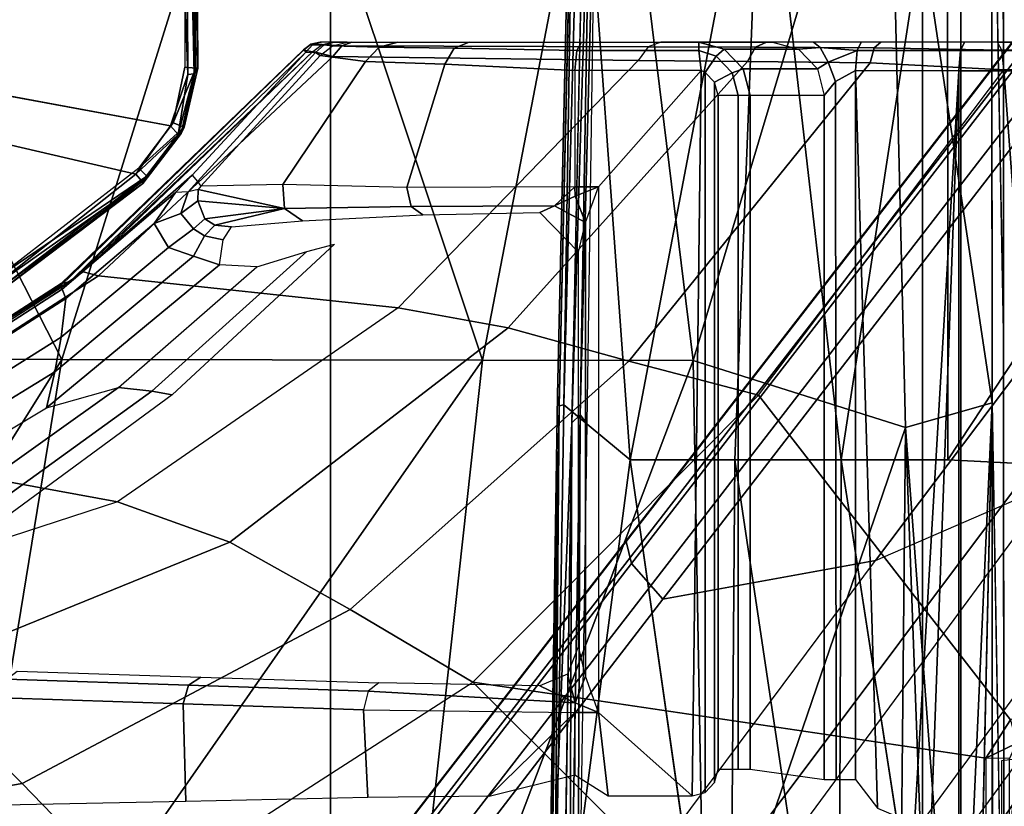
# Model space of a CAD drawing. Units: inches. Extents: x -2 to 130, y -6 to 127.
# Drawn here: x 22 to 23, y 65 to 67 of the extents above; entities that cross this region are included whole.
import ezdxf

# ---------------------------------------------------------------- set-up
doc = ezdxf.new("R2010")
doc.units = ezdxf.units.IN
doc.header["$MEASUREMENT"] = 0
for name, color, linetype in [('SEAT-BASE', 5, 'Continuous'), ('SEAT-CHASSIS', 5, 'Continuous'), ('SEAT-FABRIC', 5, 'Continuous')]:
    doc.layers.add(name, color=color, linetype=linetype)

# ---------------------------------------------------------------- blocks, each defined once
blk = doc.blocks.new('1COSM_MIDBACK_ARMS_0T')
at = {"layer": 'SEAT-BASE'}
for points in [[(7.2914, 10.7637, 4.6922), (0.4658, 1.9393, 7.7766), (0.4424, 1.9419, 7.726), (7.2698, 10.763, 4.6427)], [(7.2698, 10.763, 4.6427), (6.8454, 10.211, 4.77), (0.9754, 2.6298, 7.4436), (0.4424, 1.9419, 7.726)], [(7.3323, 10.7417, 4.7197), (0.508, 1.9129, 7.8018), (0.4658, 1.9393, 7.7766), (7.2914, 10.7637, 4.6922)], [(7.4859, 10.63, 4.7496), (0.7962, 1.7036, 7.8317), (0.508, 1.9129, 7.8018), (7.3323, 10.7417, 4.7197)], [(7.6412, 10.5172, 4.7597), (1.0852, 1.4936, 7.8418), (0.7962, 1.7036, 7.8317), (7.4859, 10.63, 4.7496)], [(7.7965, 10.4044, 4.7496), (1.3742, 1.2836, 7.8317), (1.0852, 1.4936, 7.8418), (7.6412, 10.5172, 4.7597)], [(7.9501, 10.2928, 4.7197), (1.6623, 1.0743, 7.8018), (1.3742, 1.2836, 7.8317), (7.7965, 10.4044, 4.7496)], [(6.8454, 10.211, 4.77), (0.9754, 2.6298, 7.4436), (0.9834, 2.5971, 7.3655), (6.8519, 10.1815, 4.7009)], [(6.8519, 10.1815, 4.7009), (0.9834, 2.5971, 7.3655), (1.0298, 2.5447, 7.3173), (6.8892, 10.1359, 4.6539)], [(6.8892, 10.1359, 4.6539), (1.0298, 2.5447, 7.3173), (1.343, 2.6014, 7.1322), (6.9772, 10.0734, 4.5728)], [(6.8892, 10.1359, 4.6539), (1.0298, 2.5447, 7.3173), (1.343, 2.6014, 7.1322), (6.9772, 10.0734, 4.5728)], [(6.9772, 10.0734, 4.5728), (1.343, 2.6014, 7.1322), (1.6073, 2.7163, 6.9012), (7.0442, 10.0311, 4.4629)], [(6.9772, 10.0734, 4.5728), (1.343, 2.6014, 7.1322), (1.6073, 2.7163, 6.9012), (7.0442, 10.0311, 4.4629)], [(2.1944, 3.1839, 6.0034), (1.3582, 1.9698, 5.1688), (7.0015, 9.7371, 3.5866), (7.1552, 9.976, 4.0039)], [(7.2766, 9.8878, 4.0039), (7.097, 9.6677, 3.5866), (1.4537, 1.9004, 5.1688), (2.35, 3.0708, 6.0034)], [(1.4537, 1.9004, 5.1688), (1.3582, 1.9698, 5.1688), (7.0015, 9.7371, 3.5866), (7.097, 9.6677, 3.5866)], [(1.1852, 1.9075, 6.8147), (1.9486, 2.9467, 6.4814), (2.1944, 3.1839, 6.0034), (1.3052, 1.9665, 6.3616)], [(1.3052, 1.9665, 6.3616), (1.3582, 1.9698, 5.1688), (2.1944, 3.1839, 6.0034)], [(1.4669, 1.849, 6.3616), (2.35, 3.0708, 6.0034), (2.2003, 2.7638, 6.4814), (1.4479, 1.7166, 6.8147)], [(2.35, 3.0708, 6.0034), (2.35, 3.0708, 6.0034), (1.4537, 1.9004, 5.1688), (1.4669, 1.849, 6.3616)], [(1.6073, 2.7163, 6.9012), (0.9585, 1.8354, 7.183), (1.1852, 1.9075, 6.8147), (1.9486, 2.9467, 6.4814)], [(2.2003, 2.7638, 6.4814), (1.4479, 1.7166, 6.8147), (1.4493, 1.4787, 7.183), (2.0867, 2.368, 6.9012)], [(0.7657, 1.826, 7.3847), (1.343, 2.6014, 7.1322), (1.6073, 2.7163, 6.9012), (0.9585, 1.8354, 7.183)], [(0.4424, 1.9419, 7.726), (0.9754, 2.6298, 7.4436), (0.4759, 1.9843, 7.6596)], [(0.9754, 2.6298, 7.4436), (0.4759, 1.9843, 7.6596), (0.4849, 1.9517, 7.5804), (0.9834, 2.5971, 7.3655)], [(1.0298, 2.5447, 7.3173), (0.5329, 1.8989, 7.5321), (0.7657, 1.826, 7.3847), (1.343, 2.6014, 7.1322)], [(0.9834, 2.5971, 7.3655), (0.4849, 1.9517, 7.5804), (0.5329, 1.8989, 7.5321), (1.0298, 2.5447, 7.3173)], [(1.4493, 1.4787, 7.183), (2.0867, 2.368, 6.9012), (2.0591, 2.0811, 7.1322), (1.5, 1.2924, 7.3847)]]:
    blk.add_3dface(points, dxfattribs=at)
at = {"layer": 'SEAT-CHASSIS'}
for points, invisible_edges in [([(0.3367, 3.8811, 14.6957), (0.3367, 3.8811, 14.6957), (0.3232, 3.911, 14.7065), (0.341, 3.3276, 14.7251)], 4), ([(0.3232, 3.911, 14.7065), (0.3232, 3.911, 14.7065), (0.325, 3.3292, 14.7362), (0.341, 3.3276, 14.7251)], 9), ([(0.3337, 3.8778, 14.6439), (0.3337, 3.8778, 14.6439), (0.3405, 3.9058, 14.6784), (0.3388, 3.3192, 14.6724)], 9), ([(0.3083, 3.8919, 14.6167), (0.3083, 3.8919, 14.6167), (0.3036, 3.2426, 14.649), (-1.4234, 3.5615, 14.4821)], 2), ([(0.3291, 3.3184, 14.6539), (0.3291, 3.3184, 14.6539), (0.3036, 3.2426, 14.649), (0.3083, 3.8919, 14.6167)], 4), ([(0.3388, 3.3192, 14.6724), (0.3388, 3.3192, 14.6724), (0.3264, 3.9011, 14.6246), (0.3337, 3.8778, 14.6439)], 9), ([(1.515, 2.8343, 17.3767), (1.515, 2.8343, 17.3767), (1.5321, 2.9384, 17.3522), (1.5144, 3.8595, 17.3066)], 2), ([(1.5316, 3.861, 17.2876), (1.5316, 3.861, 17.2876), (1.5321, 2.9384, 17.3522), (1.5314, 3.8515, 17.218)], 13), ([(1.532, 2.8317, 17.2875), (1.532, 2.8317, 17.2875), (1.5314, 3.8515, 17.218), (1.5321, 2.9384, 17.3522)], 13), ([(0.8969, 3.7893, 17.0038), (0.8969, 3.7893, 17.0038), (0.9152, 3.73, 16.9493), (0.8744, 2.8453, 17.0754)], 13), ([(0.8953, 3.7841, 17.013), (0.8953, 3.7841, 17.013), (0.8969, 3.7893, 17.0038), (0.8744, 2.8453, 17.0754)], 4), ([(0.8953, 3.7841, 17.013), (0.8953, 3.7841, 17.013), (0.8744, 2.8453, 17.0754), (0.8983, 3.7671, 17.0276)], 4), ([(0.8767, 2.8296, 17.0863), (0.8767, 2.8296, 17.0863), (0.8983, 3.7671, 17.0276), (0.8744, 2.8453, 17.0754)], 4), ([(0.8744, 2.8453, 17.0754), (0.8744, 2.8453, 17.0754), (0.9152, 3.73, 16.9493), (0.8955, 2.8047, 17.0104)], 11), ([(0.3077, 3.247, 14.7376), (0.3077, 3.247, 14.7376), (0.325, 3.3292, 14.7362), (0.2571, 3.1801, 14.7361)], 4), ([(1.5321, 2.9384, 17.3522), (1.5321, 2.9384, 17.3522), (1.515, 2.8343, 17.3767), (1.5327, 1.8312, 17.4061)], 2), ([(1.5321, 2.9384, 17.3522), (1.5321, 2.9384, 17.3522), (1.5327, 1.8312, 17.4061), (1.532, 2.8317, 17.2875)], 13), ([(0.8596, 1.8903, 17.121), (0.8596, 1.8903, 17.121), (0.8744, 2.8453, 17.0754), (0.8955, 2.8047, 17.0104)], 4), ([(1.515, 2.8343, 17.3767), (1.515, 2.8343, 17.3767), (1.4918, 1.7671, 17.4286), (1.5155, 1.8298, 17.4245)], 4), ([(1.532, 2.8317, 17.2875), (1.532, 2.8317, 17.2875), (1.5327, 1.8312, 17.4061), (1.5325, 1.8307, 17.3355)], 6), ([(0.8955, 2.8047, 17.0104), (0.8955, 2.8047, 17.0104), (0.8816, 1.8929, 17.0534), (0.8596, 1.8903, 17.121)], 4), ([(0.8688, 1.8905, 17.1377), (0.8688, 1.8905, 17.1377), (0.9694, 1.7267, 17.1733), (0.9813, 2.7502, 17.1268)], 4), ([(0.9694, 1.7267, 17.1733), (0.9694, 1.7267, 17.1733), (1.1279, 1.7267, 17.2064), (0.9813, 2.7502, 17.1268)], 9), ([(1.4505, 1.7268, 17.2312), (1.4505, 1.7268, 17.2312), (1.45, 2.7502, 17.1833), (1.2927, 2.7502, 17.178)], 2), ([(1.4505, 1.7268, 17.2312), (1.4505, 1.7268, 17.2312), (2.6184, 2.6904, 17.1653), (1.45, 2.7502, 17.1833)], 9), ([(2.8347, 1.7264, 17.2085), (2.8347, 1.7264, 17.2085), (2.6184, 2.6904, 17.1653), (1.4505, 1.7268, 17.2312)], 2)]:
    blk.add_3dface(points, dxfattribs=dict(at, invisible_edges=invisible_edges))
for points in [[(0.3367, 3.8811, 14.6957), (0.3367, 3.8811, 14.6957), (0.3441, 3.3278, 14.7079), (0.3405, 3.9058, 14.6784)], [(0.3405, 3.9058, 14.6784), (0.3405, 3.9058, 14.6784), (0.3441, 3.3278, 14.7079), (0.3388, 3.3192, 14.6724)], [(0.3264, 3.9011, 14.6246), (0.3264, 3.9011, 14.6246), (0.3291, 3.3184, 14.6539), (0.3083, 3.8919, 14.6167)], [(0.3291, 3.3184, 14.6539), (0.3291, 3.3184, 14.6539), (0.3264, 3.9011, 14.6246), (0.3388, 3.3192, 14.6724)], [(0.341, 3.3276, 14.7251), (0.341, 3.3276, 14.7251), (0.3441, 3.3278, 14.7079), (0.3367, 3.8811, 14.6957)], [(0.7636, 2.8971, 17.363), (0.7636, 2.8971, 17.363), (0.9534, 3.8812, 17.2913), (0.4431, 3.8587, 17.2462)], [(0.7636, 2.8971, 17.363), (0.7636, 2.8971, 17.363), (1.0742, 2.8968, 17.3769), (0.9534, 3.8812, 17.2913)], [(1.3616, 3.8583, 17.3134), (1.3616, 3.8583, 17.3134), (0.9534, 3.8812, 17.2913), (1.0742, 2.8968, 17.3769)], [(-0.4779, 2.8983, 17.2716), (-0.4779, 2.8983, 17.2716), (0.1434, 2.8978, 17.3176), (-0.3473, 3.8583, 17.1558)], [(-0.3473, 3.8583, 17.1558), (-0.3473, 3.8583, 17.1558), (0.1434, 2.8978, 17.3176), (0.4431, 3.8587, 17.2462)], [(0.1434, 2.8978, 17.3176), (0.1434, 2.8978, 17.3176), (0.7636, 2.8971, 17.363), (0.4431, 3.8587, 17.2462)], [(1.3616, 3.8583, 17.3134), (1.3616, 3.8583, 17.3134), (1.0742, 2.8968, 17.3769), (1.3873, 2.7978, 17.3859)], [(1.515, 2.8343, 17.3767), (1.515, 2.8343, 17.3767), (1.5144, 3.8595, 17.3066), (1.3616, 3.8583, 17.3134)], [(1.515, 2.8343, 17.3767), (1.515, 2.8343, 17.3767), (1.3616, 3.8583, 17.3134), (1.3873, 2.7978, 17.3859)], [(1.5316, 3.861, 17.2876), (1.5316, 3.861, 17.2876), (1.5144, 3.8595, 17.3066), (1.5321, 2.9384, 17.3522)], [(2.1298, 3.7811, 17.0995), (2.1298, 3.7811, 17.0995), (1.4494, 3.7724, 17.1134), (1.45, 2.7502, 17.1833)], [(2.1298, 3.7811, 17.0995), (2.1298, 3.7811, 17.0995), (1.45, 2.7502, 17.1833), (2.6184, 2.6904, 17.1653)], [(0.8983, 3.7671, 17.0276), (0.8983, 3.7671, 17.0276), (0.8767, 2.8296, 17.0863), (0.8835, 2.8313, 17.0935)], [(0.8835, 2.8313, 17.0935), (0.8835, 2.8313, 17.0935), (0.9813, 2.7502, 17.1268), (0.9081, 3.7671, 17.034)], [(0.9081, 3.7671, 17.034), (0.9081, 3.7671, 17.034), (0.8983, 3.7671, 17.0276), (0.8835, 2.8313, 17.0935)], [(0.9813, 2.7502, 17.1268), (0.9813, 2.7502, 17.1268), (1.1756, 3.7691, 17.0949), (0.9081, 3.7671, 17.034)], [(0.9813, 2.7502, 17.1268), (0.9813, 2.7502, 17.1268), (1.1359, 2.7502, 17.1591), (1.1756, 3.7691, 17.0949)], [(1.1756, 3.7691, 17.0949), (1.1756, 3.7691, 17.0949), (1.1359, 2.7502, 17.1591), (1.2927, 2.7502, 17.178)], [(1.4494, 3.7724, 17.1134), (1.4494, 3.7724, 17.1134), (1.1756, 3.7691, 17.0949), (1.2927, 2.7502, 17.178)], [(1.2927, 2.7502, 17.178), (1.2927, 2.7502, 17.178), (1.45, 2.7502, 17.1833), (1.4494, 3.7724, 17.1134)], [(0.9152, 3.73, 16.9493), (0.9152, 3.73, 16.9493), (0.9235, 3.7272, 16.9427), (0.8955, 2.8047, 17.0104)], [(0.9235, 3.7272, 16.9427), (0.9235, 3.7272, 16.9427), (0.9079, 2.8164, 17.0015), (0.8955, 2.8047, 17.0104)], [(0.9079, 2.8164, 17.0015), (0.9079, 2.8164, 17.0015), (0.9235, 3.7272, 16.9427), (0.9309, 3.7144, 16.9428)], [(0.9079, 2.8164, 17.0015), (0.9079, 2.8164, 17.0015), (0.9309, 3.7144, 16.9428), (0.9176, 2.8038, 17.0031)], [(-1.4234, 3.5615, 14.4821), (-1.4234, 3.5615, 14.4821), (0.2526, 3.1715, 14.6479), (0.0448, 3.0071, 14.6385)], [(0.2526, 3.1715, 14.6479), (0.2526, 3.1715, 14.6479), (-1.4234, 3.5615, 14.4821), (0.3036, 3.2426, 14.649)], [(1.4691, -3.8609, 14.6481), (1.4691, 3.5603, 14.6481), (1.4123, 3.5603, 14.57), (1.4123, -3.8609, 14.57)], [(1.4123, -3.8609, 14.57), (1.4123, 3.5603, 14.57), (1.4123, 3.5603, 14.4734), (1.4123, -3.8609, 14.4734)], [(1.4123, -3.8609, 14.4734), (1.4123, 3.5603, 14.4734), (1.4691, 3.5603, 14.3952), (1.4691, -3.8609, 14.3952)], [(1.561, -3.8609, 14.678), (1.561, 3.5603, 14.678), (1.4691, 3.5603, 14.6481), (1.4691, -3.8609, 14.6481)], [(1.4691, -3.8609, 14.3952), (1.4691, 3.5603, 14.3952), (1.5609, 3.5603, 14.3654), (1.5609, -3.8609, 14.3654)], [(0.4999, 3.3544, 14.7475), (0.4999, 3.3549, 14.728), (0.1423, 3.0102, 14.6508), (0.1419, 3.0074, 14.6707)], [(0.5033, 3.3511, 14.7646), (0.4999, 3.3544, 14.7475), (0.1419, 3.0074, 14.6707), (0.144, 3.002, 14.6883)], [(0.4999, 3.3549, 14.728), (0.5135, 3.3521, 14.6411), (0.1568, 3.0129, 14.5636), (0.1423, 3.0102, 14.6508)], [(0.4999, 3.3544, 14.7475), (0.4999, 3.3549, 14.728), (0.5109, 3.3632, 14.7285), (0.5108, 3.363, 14.7458)], [(0.4999, 3.3549, 14.728), (0.5135, 3.3521, 14.6411), (0.5274, 3.3625, 14.6437), (0.5109, 3.3632, 14.7285)], [(0.5033, 3.3511, 14.7646), (0.4999, 3.3544, 14.7475), (0.5108, 3.363, 14.7458), (0.5129, 3.3621, 14.7583)], [(0.5303, 3.362, 14.7888), (0.5129, 3.3621, 14.7583), (0.5033, 3.3511, 14.7646), (0.5177, 3.3506, 14.7926)], [(0.5129, 3.3621, 14.7583), (0.5108, 3.363, 14.7458), (0.5244, 3.3661, 14.744), (0.526, 3.3661, 14.7502)], [(0.5108, 3.363, 14.7458), (0.5109, 3.3632, 14.7285), (0.5244, 3.3661, 14.7295), (0.5244, 3.3661, 14.744)], [(0.5109, 3.3632, 14.7285), (0.5274, 3.3625, 14.6437), (0.5438, 3.3661, 14.6484), (0.5244, 3.3661, 14.7295)], [(0.5452, 3.3661, 14.7808), (0.526, 3.3661, 14.7502), (0.5129, 3.3621, 14.7583), (0.5303, 3.362, 14.7888)], [(0.5274, 3.3625, 14.6437), (0.5564, 3.3605, 14.5938), (0.5432, 3.3448, 14.5811), (0.5135, 3.3521, 14.6411)], [(0.5425, 3.3608, 14.8215), (0.5303, 3.362, 14.7888), (0.5177, 3.3506, 14.7926), (0.5243, 3.3462, 14.8232)], [(0.591, 3.3374, 15.0481), (0.5243, 3.3462, 14.8232), (0.5425, 3.3608, 14.8215), (0.6113, 3.3585, 15.039)], [(0.5438, 3.3661, 14.6484), (0.571, 3.3661, 14.6122), (0.5564, 3.3605, 14.5938), (0.5274, 3.3625, 14.6437)], [(0.5425, 3.3608, 14.8215), (0.5642, 3.3661, 14.8143), (0.5452, 3.3661, 14.7808), (0.5303, 3.362, 14.7888)], [(0.6113, 3.3585, 15.039), (0.5425, 3.3608, 14.8215), (0.5642, 3.3661, 14.8143), (0.6387, 3.3661, 15.0274)], [(0.5564, 3.3605, 14.5938), (1.008, 3.359, 14.2082), (0.9934, 3.3392, 14.1904), (0.5432, 3.3448, 14.5811)], [(0.571, 3.3661, 14.6122), (1.0268, 3.3661, 14.231), (1.008, 3.359, 14.2082), (0.5564, 3.3605, 14.5938)], [(0.7084, 3.3337, 15.2517), (0.591, 3.3374, 15.0481), (0.6113, 3.3585, 15.039), (0.722, 3.3572, 15.2397)], [(0.722, 3.3572, 15.2397), (0.6113, 3.3585, 15.039), (0.6387, 3.3661, 15.0274), (0.7443, 3.3661, 15.2222)], [(0.8998, 3.3244, 15.3811), (0.7084, 3.3337, 15.2517), (0.722, 3.3572, 15.2397), (0.9027, 3.3539, 15.3692)], [(0.9027, 3.3539, 15.3692), (0.722, 3.3572, 15.2397), (0.7443, 3.3661, 15.2222), (0.9096, 3.3661, 15.3405)], [(1.0859, 3.3244, 15.4259), (0.8998, 3.3244, 15.3811), (0.9027, 3.3539, 15.3692), (1.0828, 3.354, 15.4125)], [(1.0828, 3.354, 15.4125), (0.9027, 3.3539, 15.3692), (0.9096, 3.3661, 15.3405), (1.0826, 3.3661, 15.3822)], [(1.1664, 3.3585, 14.087), (1.008, 3.359, 14.2082), (0.9934, 3.3392, 14.1904), (1.1545, 3.3374, 14.068)], [(1.1827, 3.3661, 14.112), (1.0268, 3.3661, 14.231), (1.008, 3.359, 14.2082), (1.1664, 3.3585, 14.087)], [(1.0826, 3.3661, 15.3822), (1.1915, 3.3661, 14.9621), (1.2296, 3.3556, 14.972), (1.1201, 3.3556, 15.394)], [(1.108, 3.3455, 15.4195), (1.0828, 3.354, 15.4125), (1.0826, 3.3661, 15.3822), (1.1201, 3.3556, 15.394)], [(1.0918, 3.3215, 15.4274), (1.0859, 3.3244, 15.4259), (1.0828, 3.354, 15.4125), (1.108, 3.3455, 15.4195)], [(1.1318, 3.3209, 15.4253), (1.108, 3.3455, 15.4195), (1.1201, 3.3556, 15.394), (1.1481, 3.3268, 15.401)], [(1.1201, 3.3556, 15.394), (1.2296, 3.3556, 14.972), (1.2575, 3.3268, 14.9792), (1.1481, 3.3268, 15.401)], [(1.341, 3.3579, 13.996), (1.1664, 3.3585, 14.087), (1.1545, 3.3374, 14.068), (1.3352, 3.3358, 13.9775)], [(1.351, 3.3661, 14.0225), (1.1827, 3.3661, 14.112), (1.1664, 3.3585, 14.087), (1.341, 3.3579, 13.996)], [(1.2296, 3.3556, 14.972), (1.2615, 3.3581, 14.9383), (1.2517, 3.3661, 14.9104), (1.1915, 3.3661, 14.9621)], [(1.2575, 3.3268, 14.9792), (1.2735, 3.3365, 14.9563), (1.2615, 3.3581, 14.9383), (1.2296, 3.3556, 14.972)], [(1.2615, 3.3581, 14.9383), (1.3163, 3.3539, 14.9412), (1.3222, 3.3661, 14.9122), (1.2517, 3.3661, 14.9104)], [(1.2735, 3.3365, 14.9563), (1.3163, 3.3539, 14.9412), (1.2615, 3.3581, 14.9383)], [(1.284, 3.3079, 14.959), (1.3138, 3.3243, 14.9532), (1.3163, 3.3539, 14.9412), (1.2735, 3.3365, 14.9563)], [(1.3138, 3.3243, 14.9532), (1.4658, 3.324, 14.9844), (1.4684, 3.3538, 14.9724), (1.3163, 3.3539, 14.9412)], [(1.3163, 3.3539, 14.9412), (1.4684, 3.3538, 14.9724), (1.4743, 3.3661, 14.9432), (1.3222, 3.3661, 14.9122)], [(1.5294, 3.3544, 13.9681), (1.341, 3.3579, 13.996), (1.3352, 3.3358, 13.9775), (1.5326, 3.3254, 13.9548)], [(1.5232, 3.3661, 13.9973), (1.351, 3.3661, 14.0225), (1.341, 3.3579, 13.996), (1.5294, 3.3544, 13.9681)], [(1.4658, 3.324, 14.9844), (1.705, 3.3237, 14.9716), (1.7012, 3.3537, 14.9598), (1.4684, 3.3538, 14.9724)], [(1.4684, 3.3538, 14.9724), (1.7012, 3.3537, 14.9598), (1.692, 3.3661, 14.9312), (1.4743, 3.3661, 14.9432)], [(1.5232, 3.3661, 13.9973), (1.6869, 3.3661, 14.0332), (1.6933, 3.3544, 14.0043), (1.5294, 3.3544, 13.9681)], [(1.5294, 3.3544, 13.9681), (1.6933, 3.3544, 14.0043), (1.6962, 3.3257, 13.991), (1.5326, 3.3254, 13.9548)], [(0.144, 3.002, 14.6883), (0.3356, 3.1697, 14.7301), (0.5033, 3.3511, 14.7646)], [(0.5135, 3.3521, 14.6411), (0.5432, 3.3448, 14.5811), (0.1978, 3.0215, 14.5164), (0.1752, 3.0275, 14.5676)], [(0.5432, 3.3448, 14.5811), (0.9934, 3.3392, 14.1904), (0.6396, 2.9741, 14.0789), (0.1978, 3.0215, 14.5164)], [(0.3435, 3.1605, 14.7551), (0.5177, 3.3506, 14.7926), (0.5033, 3.3511, 14.7646), (0.3356, 3.1697, 14.7301)], [(0.3486, 3.1538, 14.7816), (0.5243, 3.3462, 14.8232), (0.5177, 3.3506, 14.7926), (0.3435, 3.1605, 14.7551)], [(0.591, 3.3374, 15.0481), (0.4694, 3.1561, 15.0364), (0.3486, 3.1538, 14.7816), (0.5243, 3.3462, 14.8232)], [(0.9934, 3.3392, 14.1904), (0.6396, 2.9741, 14.0789), (0.8014, 2.9449, 13.9511), (1.1545, 3.3374, 14.068)], [(1.1059, 3.3071, 15.4308), (1.0918, 3.3215, 15.4274), (1.108, 3.3455, 15.4195), (1.1318, 3.3209, 15.4253)], [(0.325, 3.3292, 14.7362), (0.325, 3.3292, 14.7362), (0.3077, 3.247, 14.7376), (0.341, 3.3276, 14.7251)], [(0.3239, 3.2406, 14.7231), (0.3239, 3.2406, 14.7231), (0.341, 3.3276, 14.7251), (0.3077, 3.247, 14.7376)], [(0.3441, 3.3278, 14.7079), (0.3441, 3.3278, 14.7079), (0.341, 3.3276, 14.7251), (0.3239, 3.2406, 14.7231)], [(0.3239, 3.2406, 14.7231), (0.3239, 3.2406, 14.7231), (0.3388, 3.3192, 14.6724), (0.3441, 3.3278, 14.7079)], [(0.7084, 3.3337, 15.2517), (0.652, 3.1519, 15.2504), (0.4694, 3.1561, 15.0364), (0.591, 3.3374, 15.0481)], [(0.8998, 3.3244, 15.3811), (0.8998, 3.1529, 15.3811), (0.652, 3.1519, 15.2504), (0.7084, 3.3337, 15.2517)], [(1.1545, 3.3374, 14.068), (0.8014, 2.9449, 13.9511), (0.9794, 2.8954, 13.8644), (1.3352, 3.3358, 13.9775)], [(0.9349, 3.1529, 15.3896), (1.0859, 3.3244, 15.4259), (0.8998, 3.3244, 15.3811), (0.8998, 3.1529, 15.3811)], [(0.9349, 2.3772, 15.3896), (1.0728, 2.2544, 15.4228), (1.0859, 3.3244, 15.4259), (0.9349, 3.1529, 15.3896)], [(1.3352, 3.3358, 13.9775), (0.9794, 2.8954, 13.8644), (1.1709, 2.8454, 13.8456), (1.5326, 3.3254, 13.9548)], [(1.0728, 2.2544, 15.4228), (1.0919, 2.2596, 15.4274), (1.0918, 3.3215, 15.4274), (1.0859, 3.3244, 15.4259)], [(1.1405, 3.2874, 15.4275), (1.1318, 3.3209, 15.4253), (1.1481, 3.3268, 15.401), (1.1583, 3.2874, 15.4036)], [(1.1481, 3.3268, 15.401), (1.2575, 3.3268, 14.9792), (1.2677, 3.2874, 14.9818), (1.1583, 3.2874, 15.4036)], [(1.6026, 2.3918, 13.9228), (1.5423, 2.3668, 13.9078), (1.1709, 2.8454, 13.8456), (1.5326, 3.3254, 13.9548)], [(1.2677, 3.2874, 14.9818), (1.284, 3.3079, 14.959), (1.2735, 3.3365, 14.9563), (1.2575, 3.3268, 14.9792)], [(1.6962, 3.3257, 13.991), (1.7059, 2.3914, 13.9479), (1.6026, 2.3918, 13.9228), (1.5326, 3.3254, 13.9548)], [(0.3036, 3.2426, 14.649), (0.3036, 3.2426, 14.649), (0.3291, 3.3184, 14.6539), (0.3149, 3.2297, 14.6621)], [(0.3291, 3.3184, 14.6539), (0.3291, 3.3184, 14.6539), (0.3388, 3.3192, 14.6724), (0.3149, 3.2297, 14.6621)], [(0.3149, 3.2297, 14.6621), (0.3149, 3.2297, 14.6621), (0.3388, 3.3192, 14.6724), (0.3196, 3.2312, 14.6763)], [(0.3239, 3.2406, 14.7231), (0.3239, 3.2406, 14.7231), (0.3196, 3.2312, 14.6763), (0.3388, 3.3192, 14.6724)], [(1.1059, 3.3071, 15.4308), (1.0918, 3.3215, 15.4274), (1.0919, 2.2596, 15.4274), (1.1059, 2.2741, 15.4308)], [(1.111, 3.2874, 15.432), (1.1059, 3.3071, 15.4308), (1.1318, 3.3209, 15.4253), (1.1405, 3.2874, 15.4275)], [(1.284, 3.3079, 14.959), (1.285, 2.2785, 14.9583), (1.3138, 2.2785, 14.9532), (1.3138, 3.3243, 14.9532)], [(1.3461, 2.2364, 14.9598), (1.4006, 2.2133, 14.971), (1.4658, 3.324, 14.9844), (1.3138, 3.3243, 14.9532)], [(1.3461, 2.2364, 14.9598), (1.3138, 3.3243, 14.9532), (1.3138, 2.2785, 14.9532)], [(1.4231, 2.1576, 14.9756), (1.4658, 3.324, 14.9844), (1.4006, 2.2133, 14.971), (1.4231, 2.1576, 14.9756)], [(1.4117, 1.2614, 14.9733), (1.4658, 1.2613, 14.9844), (1.4658, 3.324, 14.9844), (1.4231, 2.1576, 14.9756)], [(1.4658, 3.324, 14.9844), (1.4658, 1.2613, 14.9844), (1.705, 1.2597, 14.9716), (1.705, 3.3237, 14.9716)], [(1.1059, 2.2741, 15.4308), (1.111, 2.2937, 15.432), (1.111, 3.2874, 15.432), (1.1059, 3.3071, 15.4308)], [(1.2677, 3.2874, 14.9818), (1.2677, 2.2785, 14.9818), (1.285, 2.2785, 14.9583), (1.284, 3.3079, 14.959)], [(1.111, 3.2874, 15.432), (1.111, 2.2937, 15.432), (1.1405, 2.2937, 15.4275), (1.1405, 3.2874, 15.4275)], [(1.1405, 3.2874, 15.4275), (1.1405, 2.2937, 15.4275), (1.1583, 2.2937, 15.4036), (1.1583, 3.2874, 15.4036)], [(1.1583, 2.2937, 15.4036), (1.2677, 2.2785, 14.9818), (1.2677, 3.2874, 14.9818), (1.1583, 3.2874, 15.4036)], [(0.3036, 3.2426, 14.649), (0.3036, 3.2426, 14.649), (0.3149, 3.2297, 14.6621), (0.2526, 3.1715, 14.6479)], [(0.2571, 3.1801, 14.7361), (0.2571, 3.1801, 14.7361), (0.3239, 3.2406, 14.7231), (0.3077, 3.247, 14.7376)], [(0.3239, 3.2406, 14.7231), (0.3239, 3.2406, 14.7231), (0.2571, 3.1801, 14.7361), (0.2688, 3.1686, 14.7189)], [(0.3239, 3.2406, 14.7231), (0.3239, 3.2406, 14.7231), (0.2688, 3.1686, 14.7189), (0.3196, 3.2312, 14.6763)], [(0.2622, 3.1608, 14.661), (0.2622, 3.1608, 14.661), (0.2526, 3.1715, 14.6479), (0.3149, 3.2297, 14.6621)], [(0.3149, 3.2297, 14.6621), (0.3149, 3.2297, 14.6621), (0.2629, 3.1577, 14.6765), (0.2622, 3.1608, 14.661)], [(0.3196, 3.2312, 14.6763), (0.3196, 3.2312, 14.6763), (0.2688, 3.1686, 14.7189), (0.2629, 3.1577, 14.6765)], [(0.3149, 3.2297, 14.6621), (0.3149, 3.2297, 14.6621), (0.3196, 3.2312, 14.6763), (0.2629, 3.1577, 14.6765)], [(0.2688, 3.1686, 14.7189), (0.2688, 3.1686, 14.7189), (0.2571, 3.1801, 14.7361), (0.0513, 3.0209, 14.7244)], [(0.0448, 3.0071, 14.6385), (0.0448, 3.0071, 14.6385), (0.2526, 3.1715, 14.6479), (0.2622, 3.1608, 14.661)], [(0.0513, 3.0209, 14.7244), (0.0513, 3.0209, 14.7244), (0.0545, 3.0049, 14.7076), (0.2688, 3.1686, 14.7189)], [(0.2629, 3.1577, 14.6765), (0.2629, 3.1577, 14.6765), (0.2688, 3.1686, 14.7189), (0.0545, 3.0049, 14.7076)], [(0.3356, 3.1697, 14.7301), (0.144, 3.002, 14.6883), (0.3109, 3.1443, 14.7267)], [(0.3435, 3.1605, 14.7551), (0.3296, 3.1451, 14.7523), (0.3109, 3.1443, 14.7267), (0.3356, 3.1697, 14.7301)], [(0.2622, 3.1608, 14.661), (0.2622, 3.1608, 14.661), (0.0487, 2.996, 14.6572), (0.0448, 3.0071, 14.6385)], [(0.2629, 3.1577, 14.6765), (0.2629, 3.1577, 14.6765), (0.0487, 2.996, 14.6572), (0.2622, 3.1608, 14.661)], [(0.0545, 3.0049, 14.7076), (0.0545, 3.0049, 14.7076), (0.0487, 2.996, 14.6572), (0.2629, 3.1577, 14.6765)], [(0.3486, 3.1538, 14.7816), (0.3444, 3.1489, 14.7802), (0.3296, 3.1451, 14.7523), (0.3435, 3.1605, 14.7551)], [(0.472, 3.1205, 15.0363), (0.4694, 3.1561, 15.0364), (0.3486, 3.1538, 14.7816), (0.3444, 3.1489, 14.7802)], [(0.652, 3.1519, 15.2504), (0.4694, 3.1561, 15.0364), (0.472, 3.1205, 15.0363), (0.6585, 3.1239, 15.2436)], [(0.8998, 3.1529, 15.3811), (0.652, 3.1519, 15.2504), (0.6585, 3.1239, 15.2436), (0.8697, 3.1249, 15.36)], [(0.8998, 3.1529, 15.3811), (0.8697, 3.1249, 15.36), (0.9005, 3.1389, 15.3786)], [(0.9349, 3.1529, 15.3896), (0.8998, 3.1529, 15.3811), (0.9005, 3.1389, 15.3786)], [(0.9349, 3.1529, 15.3896), (0.9005, 3.1389, 15.3786), (0.9155, 3.1, 15.3783)], [(0.9349, 3.1529, 15.3896), (0.9349, 2.3772, 15.3896), (0.9155, 2.4308, 15.3783), (0.9155, 3.1, 15.3783)], [(0.1493, 2.988, 14.7029), (0.2797, 3.0988, 14.7301), (0.3109, 3.1443, 14.7267), (0.144, 3.002, 14.6883)], [(0.3188, 3.1136, 14.757), (0.3296, 3.1451, 14.7523), (0.3109, 3.1443, 14.7267), (0.2797, 3.0988, 14.7301)], [(0.3441, 3.132, 14.7956), (0.3444, 3.1489, 14.7802), (0.3296, 3.1451, 14.7523), (0.3188, 3.1136, 14.757)], [(0.3444, 3.1489, 14.7802), (0.3441, 3.132, 14.7956), (0.472, 3.1205, 15.0363)], [(0.9155, 3.1, 15.3783), (0.9005, 3.1389, 15.3786), (0.8697, 3.1249, 15.36)], [(0.3544, 3.1056, 14.798), (0.3441, 3.132, 14.7956), (0.3188, 3.1136, 14.757), (0.3377, 3.0909, 14.7627)], [(0.472, 3.1205, 15.0363), (0.3441, 3.132, 14.7956), (0.3544, 3.1056, 14.798)], [(0.6585, 3.1239, 15.2436), (0.472, 3.1205, 15.0363), (0.4983, 3.1026, 15.02), (0.6758, 3.1112, 15.2232)], [(0.8697, 3.1249, 15.36), (0.6585, 3.1239, 15.2436), (0.6758, 3.1112, 15.2232), (0.8484, 3.1147, 15.3272)], [(0.9155, 3.1, 15.3783), (0.8697, 3.1249, 15.36), (0.8484, 3.1147, 15.3272), (0.9052, 3.0563, 15.3455)], [(0.3377, 3.0909, 14.7627), (0.3188, 3.1136, 14.757), (0.2797, 3.0988, 14.7301), (0.3008, 3.0631, 14.743)], [(0.472, 3.1205, 15.0363), (0.3544, 3.1056, 14.798), (0.3692, 3.0963, 14.8026)], [(0.3692, 3.0963, 14.8026), (0.3938, 3.0935, 14.8212), (0.4983, 3.1026, 15.02), (0.472, 3.1205, 15.0363)], [(0.1427, 2.9309, 14.7105), (0.3008, 3.0631, 14.743), (0.2797, 3.0988, 14.7301), (0.1493, 2.988, 14.7029)], [(0.3692, 3.0963, 14.8026), (0.3544, 3.1056, 14.798), (0.3377, 3.0909, 14.7627), (0.3541, 3.0804, 14.7667)], [(0.3938, 3.0935, 14.8212), (0.3692, 3.0963, 14.8026), (0.3541, 3.0804, 14.7667), (0.3814, 3.0744, 14.7753)], [(0.9155, 3.1, 15.3783), (0.9155, 2.4308, 15.3783), (0.9052, 2.4752, 15.3455), (0.9052, 3.0563, 15.3455)], [(0.3541, 3.0804, 14.7667), (0.3377, 3.0909, 14.7627), (0.3008, 3.0631, 14.743), (0.3377, 3.0502, 14.7522)], [(0.3814, 3.0744, 14.7753), (0.3541, 3.0804, 14.7667), (0.3377, 3.0502, 14.7522), (0.3762, 3.0377, 14.7604)], [(0.1331, 2.88, 14.7101), (0.3377, 3.0502, 14.7522), (0.3008, 3.0631, 14.743), (0.1427, 2.9309, 14.7105)], [(0.5047, 3.0575, 14.7759), (0.5456, 3.0682, 14.7623), (0.3064, 2.846, 14.7097), (0.276, 2.8514, 14.7289)], [(0.3762, 3.0377, 14.7604), (0.3377, 3.0502, 14.7522), (0.1331, 2.88, 14.7101), (0.121, 2.8268, 14.708)], [(0.4312, 3.0345, 14.7717), (0.5047, 3.0575, 14.7759), (0.276, 2.8514, 14.7289), (0.2269, 2.8569, 14.7297)], [(0.4312, 3.0345, 14.7717), (0.3762, 3.0377, 14.7604), (0.121, 2.8268, 14.708), (0.2269, 2.8569, 14.7297)], [(0.1752, 3.0275, 14.5676), (0.1978, 3.0215, 14.5164), (-0.1984, 2.7657, 14.4416), (-0.2144, 2.7702, 14.483)], [(0.1978, 3.0215, 14.5164), (0.6396, 2.9741, 14.0789), (0.2255, 2.688, 13.9483), (-0.1984, 2.7657, 14.4416)], [(0.1419, 3.0074, 14.6707), (0.1423, 3.0102, 14.6508), (-0.2735, 2.7423, 14.5613), (-0.2752, 2.7382, 14.5814)], [(0.144, 3.002, 14.6883), (0.1419, 3.0074, 14.6707), (-0.2752, 2.7382, 14.5814), (-0.275, 2.7313, 14.5995)], [(0.1423, 3.0102, 14.6508), (0.1568, 3.0129, 14.5636), (-0.2559, 2.7486, 14.474), (-0.2735, 2.7423, 14.5613)], [(0.1493, 2.988, 14.7029), (0.144, 3.002, 14.6883), (-0.275, 2.7313, 14.5995), (-0.2727, 2.7165, 14.6149)], [(0.1427, 2.9309, 14.7105), (0.1493, 2.988, 14.7029), (-0.2727, 2.7165, 14.6149), (-0.2807, 2.6651, 14.6233)], [(0.6396, 2.9741, 14.0789), (0.2255, 2.688, 13.9483), (0.3914, 2.6284, 13.8085), (0.8014, 2.9449, 13.9511)], [(0.8014, 2.9449, 13.9511), (0.3914, 2.6284, 13.8085), (0.5684, 2.5293, 13.7295), (0.9794, 2.8954, 13.8644)], [(0.1331, 2.88, 14.7101), (0.1427, 2.9309, 14.7105), (-0.2807, 2.6651, 14.6233), (-0.29, 2.6201, 14.6231)], [(0.1434, 2.8978, 17.3176), (0.1434, 2.8978, 17.3176), (-0.4779, 2.8983, 17.2716), (-0.4591, 1.9338, 17.3722)], [(0.1434, 2.8978, 17.3176), (0.1434, 2.8978, 17.3176), (-0.4591, 1.9338, 17.3722), (-0.0467, 1.7364, 17.4049)], [(0.7636, 2.8971, 17.363), (0.7636, 2.8971, 17.363), (0.1434, 2.8978, 17.3176), (-0.0467, 1.7364, 17.4049)], [(-0.0467, 1.7364, 17.4049), (-0.0467, 1.7364, 17.4049), (0.6362, 1.7361, 17.4303), (0.7636, 2.8971, 17.363)], [(0.9794, 2.8954, 13.8644), (0.5684, 2.5293, 13.7295), (0.7496, 2.4224, 13.7186), (1.1709, 2.8454, 13.8456)], [(1.0742, 2.8968, 17.3769), (1.0742, 2.8968, 17.3769), (0.7636, 2.8971, 17.363), (0.6362, 1.7361, 17.4303)], [(0.6362, 1.7361, 17.4303), (0.6362, 1.7361, 17.4303), (1.0916, 1.9321, 17.4296), (1.0742, 2.8968, 17.3769)], [(1.0916, 1.9321, 17.4296), (1.0916, 1.9321, 17.4296), (1.3873, 2.7978, 17.3859), (1.0742, 2.8968, 17.3769)], [(0.121, 2.8268, 14.708), (0.1331, 2.88, 14.7101), (-0.29, 2.6201, 14.6231), (-0.301, 2.5736, 14.6212)], [(0.121, 2.8268, 14.708), (0.2269, 2.8569, 14.7297), (0.0071, 2.7, 14.6845), (-0.301, 2.5736, 14.6212)], [(0.2269, 2.8569, 14.7297), (0.276, 2.8514, 14.7289), (0.0269, 2.6713, 14.6777), (0.0071, 2.7, 14.6845)], [(0.276, 2.8514, 14.7289), (0.3064, 2.846, 14.7097), (0.0439, 2.653, 14.6524), (0.0269, 2.6713, 14.6777)], [(1.5057, 2.3101, 13.8983), (0.7496, 2.4224, 13.7186), (1.1709, 2.8454, 13.8456), (1.5423, 2.3668, 13.9078)], [(0.8767, 2.8296, 17.0863), (0.8767, 2.8296, 17.0863), (0.8744, 2.8453, 17.0754), (0.8596, 1.8903, 17.121)], [(0.9813, 2.7502, 17.1268), (0.9813, 2.7502, 17.1268), (0.8835, 2.8313, 17.0935), (0.8688, 1.8905, 17.1377)], [(0.8688, 1.8905, 17.1377), (0.8688, 1.8905, 17.1377), (0.8835, 2.8313, 17.0935), (0.8767, 2.8296, 17.0863)], [(1.515, 2.8343, 17.3767), (1.515, 2.8343, 17.3767), (1.3873, 2.7978, 17.3859), (1.4658, 1.7454, 17.4311)], [(1.515, 2.8343, 17.3767), (1.515, 2.8343, 17.3767), (1.4658, 1.7454, 17.4311), (1.4918, 1.7671, 17.4286)], [(1.5327, 1.8312, 17.4061), (1.5327, 1.8312, 17.4061), (1.515, 2.8343, 17.3767), (1.5155, 1.8298, 17.4245)], [(0.8596, 1.8903, 17.121), (0.8596, 1.8903, 17.121), (0.8623, 1.8914, 17.1302), (0.8767, 2.8296, 17.0863)], [(0.8767, 2.8296, 17.0863), (0.8767, 2.8296, 17.0863), (0.8623, 1.8914, 17.1302), (0.8688, 1.8905, 17.1377)], [(0.9079, 2.8164, 17.0015), (0.9079, 2.8164, 17.0015), (0.9038, 1.8924, 17.0458), (0.892, 1.8919, 17.0454)], [(0.892, 1.8919, 17.0454), (0.892, 1.8919, 17.0454), (0.8955, 2.8047, 17.0104), (0.9079, 2.8164, 17.0015)], [(0.9176, 2.8038, 17.0031), (0.9176, 2.8038, 17.0031), (0.9038, 1.8924, 17.0458), (0.9079, 2.8164, 17.0015)], [(0.8955, 2.8047, 17.0104), (0.8955, 2.8047, 17.0104), (0.892, 1.8919, 17.0454), (0.8816, 1.8929, 17.0534)], [(1.0916, 1.9321, 17.4296), (1.0916, 1.9321, 17.4296), (1.3769, 1.7358, 17.4348), (1.3873, 2.7978, 17.3859)], [(1.3769, 1.7358, 17.4348), (1.3769, 1.7358, 17.4348), (1.4265, 1.7331, 17.4335), (1.3873, 2.7978, 17.3859)], [(1.4265, 1.7331, 17.4335), (1.4265, 1.7331, 17.4335), (1.4658, 1.7454, 17.4311), (1.3873, 2.7978, 17.3859)], [(-0.1984, 2.7657, 14.4416), (0.2255, 2.688, 13.9483), (-0.2469, 2.5342, 13.7993), (-0.6363, 2.5936, 14.362)], [(1.1279, 1.7267, 17.2064), (1.1279, 1.7267, 17.2064), (1.1359, 2.7502, 17.1591), (0.9813, 2.7502, 17.1268)], [(1.1359, 2.7502, 17.1591), (1.1359, 2.7502, 17.1591), (1.1279, 1.7267, 17.2064), (1.2886, 1.7267, 17.2258)], [(1.2886, 1.7267, 17.2258), (1.2886, 1.7267, 17.2258), (1.2927, 2.7502, 17.178), (1.1359, 2.7502, 17.1591)], [(1.2886, 1.7267, 17.2258), (1.2886, 1.7267, 17.2258), (1.4505, 1.7268, 17.2312), (1.2927, 2.7502, 17.178)], [(0.2255, 2.688, 13.9483), (-0.2469, 2.5342, 13.7993), (-0.0818, 2.4363, 13.649), (0.3914, 2.6284, 13.8085)], [(0.3914, 2.6284, 13.8085), (-0.0818, 2.4363, 13.649), (0.0851, 2.2728, 13.5805), (0.5684, 2.5293, 13.7295)], [(0.5684, 2.5293, 13.7295), (0.0851, 2.2728, 13.5805), (0.2511, 2.1009, 13.5792), (0.7496, 2.4224, 13.7186)], [(0.9005, 2.3916, 15.3785), (0.9155, 2.4308, 15.3783), (0.9052, 2.4752, 15.3455), (0.8891, 2.4341, 15.3382)], [(-0.0818, 2.4363, 13.649), (-0.5953, 2.3866, 13.4896), (-0.4649, 2.1783, 13.429), (0.0851, 2.2728, 13.5805)], [(0.3225, 2.3904, 15.0008), (0.0555, 2.3992, 14.7757), (0.0622, 2.4264, 14.7671), (0.3305, 2.4176, 14.9933)], [(0.3305, 2.4176, 14.9933), (0.0622, 2.4264, 14.7671), (0.0778, 2.4386, 14.7456), (0.3487, 2.4297, 14.9738)], [(0.5951, 2.4088, 15.2192), (0.3305, 2.4176, 14.9933), (0.3487, 2.4297, 14.9738), (0.611, 2.421, 15.1979)], [(0.8891, 2.4341, 15.3382), (0.8484, 2.4168, 15.3272), (0.9005, 2.3916, 15.3785)], [(0.9349, 2.3772, 15.3896), (0.9155, 2.4308, 15.3783), (0.9005, 2.3916, 15.3785)], [(1.0587, 2.1139, 13.7838), (0.6, 2.0256, 13.6666), (0.2511, 2.1009, 13.5792), (0.7496, 2.4224, 13.7186)], [(0.5882, 2.3816, 15.2277), (0.3225, 2.3904, 15.0008), (0.3305, 2.4176, 14.9933), (0.5951, 2.4088, 15.2192)], [(0.9005, 2.3916, 15.3785), (0.8484, 2.4168, 15.3272), (0.611, 2.421, 15.1979), (0.5951, 2.4088, 15.2192)], [(1.5057, 2.3101, 13.8983), (1.5059, 2.1547, 13.8981), (1.0587, 2.1139, 13.7838), (0.7496, 2.4224, 13.7186)], [(0.3225, 2.3904, 15.0008), (0.3265, 2.2464, 15.0044), (0.0576, 2.2409, 14.7772), (0.0555, 2.3992, 14.7757)], [(0.8998, 2.3772, 15.3811), (0.9005, 2.3916, 15.3785), (0.5951, 2.4088, 15.2192), (0.5882, 2.3816, 15.2277)], [(0.5882, 2.3816, 15.2277), (0.5947, 2.2519, 15.2323), (0.3265, 2.2464, 15.0044), (0.3225, 2.3904, 15.0008)], [(0.8998, 2.3772, 15.3811), (0.7735, 2.254, 15.3377), (0.5947, 2.2519, 15.2323), (0.5882, 2.3816, 15.2277)], [(0.9349, 2.3772, 15.3896), (0.9005, 2.3916, 15.3785), (0.8998, 2.3772, 15.3811)], [(0.8998, 2.3772, 15.3811), (0.7735, 2.254, 15.3377), (0.8998, 2.2857, 15.3811)], [(0.9491, 2.2544, 15.393), (0.9349, 2.3772, 15.3896), (0.8998, 2.3772, 15.3811), (0.8998, 2.2857, 15.3811)], [(1.0728, 2.2544, 15.4228), (0.9349, 2.3772, 15.3896), (0.9491, 2.2544, 15.393)], [(1.5057, 2.3101, 13.8983), (1.5423, 2.3668, 13.9078), (1.5504, 2.3318, 13.928)], [(1.5057, 2.3101, 13.8983), (1.5504, 2.3318, 13.928), (1.5406, 2.3097, 13.9229)], [(1.5406, 2.1547, 13.9228), (1.5406, 2.3097, 13.9229), (1.5057, 2.3101, 13.8983), (1.5059, 2.1547, 13.8981)], [(1.5405, 2.165, 14.0242), (1.5497, 2.3087, 13.9646), (1.529, 2.3063, 14.0984), (1.529, 2.2097, 14.0984)], [(0.0851, 2.2728, 13.5805), (-0.4649, 2.1783, 13.429), (-0.3228, 1.9685, 13.4338), (0.2511, 2.1009, 13.5792)]]:
    blk.add_3dface(points, dxfattribs=at)
at = {"layer": 'SEAT-FABRIC'}
for points in [[(0.5398, -10.0262, 21.6834), (0.5398, 10.0262, 21.6834), (-2.407, 10.0969, 21.0637), (-2.407, -10.0969, 21.0637)], [(3.5334, -9.9073, 21.9878), (3.5334, 9.9073, 21.9878), (0.5398, 10.0262, 21.6834), (0.5398, -10.0262, 21.6834)]]:
    blk.add_3dface(points, dxfattribs=at)

msp = doc.modelspace()

# ---------------------------------------------------------------- block references
msp.add_blockref('1COSM_MIDBACK_ARMS_0T', (21.4496, 63.1805))

doc.saveas('drawing.dxf')
